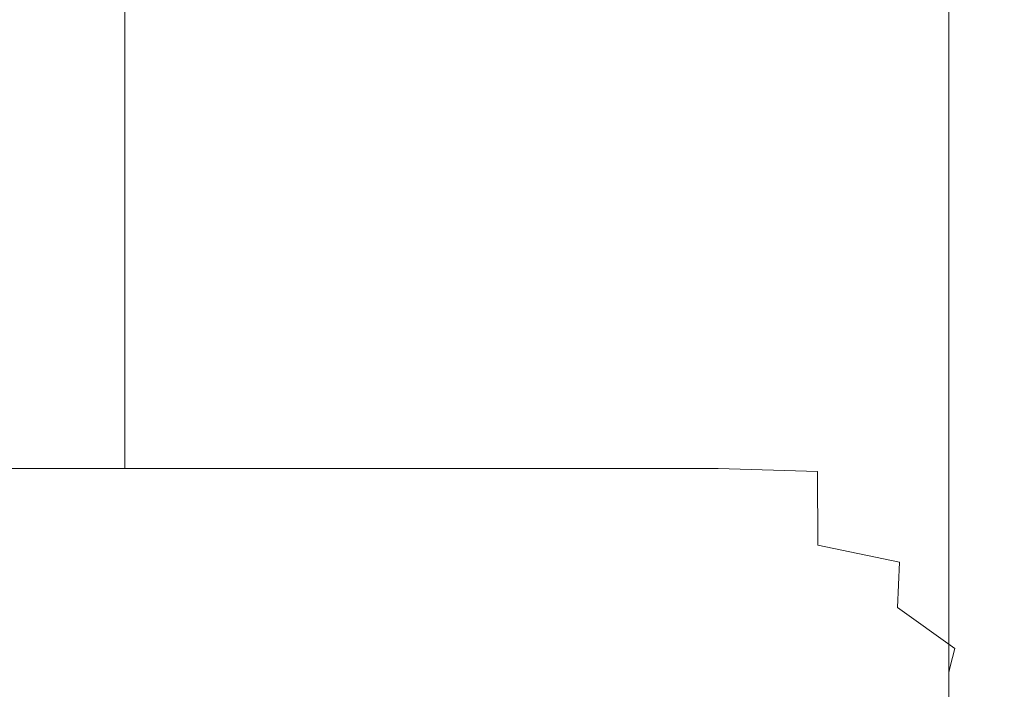
# Model space of a CAD drawing. Extents: x -700 to 700, y -70 to 40.
# Drawn here: x 591 to 597, y -53 to -49 of the extents above; entities that cross this region are included whole.
import ezdxf

# ---------------------------------------------------------------- set-up
doc = ezdxf.new("R2010")
doc.units = 0
doc.header["$LTSCALE"] = 500
doc.header["$MEASUREMENT"] = 0
doc.layers.add('NOVOTERM_CHROM_MAT', color=7, linetype='Continuous')

msp = doc.modelspace()

# ---------------------------------------------------------------- linework, layer by layer
at = {"layer": 'NOVOTERM_CHROM_MAT', "lineweight": 0}
for points, invisible_edges in [([(590.229, -48.2544, 842), (591.456, -48.2544, 842), (591.456, -50.6254, 842), (590.229, -50.6263, 842)], 15), ([(590.229, -48.2544, 867.953), (590.229, -50.582, 868.074), (591.456, -50.582, 866.941), (591.456, -48.2544, 866.819)], 11), ([(590.229, -48.2545, 1060), (590.229, -50.6264, 1060), (591.456, -50.6255, 1060), (591.456, -48.2545, 1060)], 15), ([(590.229, -48.2545, 1034.05), (591.456, -48.2545, 1035.1799), (591.456, -50.5821, 1035.0601), (590.229, -50.5821, 1033.9299)], 15), ([(591.456, -48.2544, 842), (592.562, -48.2544, 842), (592.562, -50.6245, 842), (591.456, -50.6254, 842)], 15), ([(591.456, -48.2544, 866.819), (591.456, -50.582, 866.941), (592.562, -50.582, 865.806), (592.562, -48.2544, 865.682)], 15), ([(591.456, -48.2545, 1060), (591.456, -50.6255, 1060), (592.562, -50.6246, 1060), (592.562, -48.2545, 1060)], 15), ([(591.456, -48.2545, 1035.1799), (592.562, -48.2545, 1036.3199), (592.562, -50.5821, 1036.1901), (591.456, -50.5821, 1035.0601)], 7), ([(592.562, -48.2544, 842), (593.5469, -48.2544, 842), (593.5469, -50.6236, 842), (592.562, -50.6245, 842)], 15), ([(592.562, -48.2544, 865.682), (592.562, -50.582, 865.806), (593.5469, -50.582, 864.717), (593.5469, -48.2544, 864.592)], 15), ([(592.562, -48.2545, 1060), (592.562, -50.6246, 1060), (593.5469, -50.6237, 1060), (593.5469, -48.2545, 1060)], 15), ([(592.562, -48.2545, 1036.3199), (593.5469, -48.2545, 1037.41), (593.5469, -50.5821, 1037.2799), (592.562, -50.5821, 1036.1901)], 15), ([(593.5469, -48.2544, 842), (594.4089, -48.2544, 842), (594.4089, -50.6229, 842), (593.5469, -50.6236, 842)], 15), ([(593.5469, -48.2544, 864.592), (593.5469, -50.582, 864.717), (594.4089, -50.582, 863.723), (594.4089, -48.2544, 863.596)], 15), ([(593.5469, -48.2545, 1060), (593.5469, -50.6237, 1060), (594.4089, -50.623, 1060), (594.4089, -48.2545, 1060)], 15), ([(593.5469, -48.2545, 1037.41), (594.4089, -48.2545, 1038.4), (594.4089, -50.5821, 1038.28), (593.5469, -50.5821, 1037.2799)], 15), ([(594.4089, -48.2544, 863.596), (594.4089, -50.582, 863.723), (595.147, -50.582, 862.872), (595.147, -48.2544, 862.744)], 15), ([(595.147, -48.2544, 842), (595.147, -50.6222, 842), (594.4089, -50.6229, 842), (594.4089, -48.2544, 842)], 15), ([(594.4089, -48.2545, 1038.4), (595.147, -48.2545, 1039.26), (595.147, -50.5821, 1039.13), (594.4089, -50.5821, 1038.28)], 15), ([(595.147, -48.2545, 1060), (594.4089, -48.2545, 1060), (594.4089, -50.623, 1060), (595.147, -50.6223, 1060)], 15), ([(595.147, -48.2544, 862.744), (595.147, -50.582, 862.872), (595.759, -50.5871, 862.1331), (595.7579, -48.2544, 862.01)], 15), ([(595.7579, -48.2544, 842.027), (595.7579, -50.6216, 842.027), (595.147, -50.6222, 842), (595.147, -48.2544, 842)], 15), ([(595.147, -48.2545, 1039.26), (595.7579, -48.2545, 1039.99), (595.759, -50.5872, 1039.87), (595.147, -50.5821, 1039.13)], 15), ([(595.7579, -48.2545, 1059.97), (595.147, -48.2545, 1060), (595.147, -50.6223, 1060), (595.7579, -50.6217, 1059.97)], 15), ([(595.7579, -48.2544, 862.01), (595.759, -50.5871, 862.1331), (596.243, -50.6023, 861.474), (596.2369, -48.2544, 861.3701)], 15), ([(596.2369, -48.2544, 842.106), (596.2369, -50.6212, 842.106), (595.7579, -50.6216, 842.027), (595.7579, -48.2544, 842.027)], 15), ([(595.7579, -48.2545, 1039.99), (596.2369, -48.2545, 1040.63), (596.243, -50.6024, 1040.5299), (595.759, -50.5872, 1039.87)], 15), ([(596.2369, -48.2545, 1059.89), (595.7579, -48.2545, 1059.97), (595.7579, -50.6217, 1059.97), (596.2369, -50.6213, 1059.89)], 15), ([(596.2369, -48.2544, 861.3701), (596.243, -50.6023, 861.474), (596.5909, -50.6173, 860.875), (596.582, -48.2544, 860.8)], 15), ([(596.582, -48.2544, 842.2661), (596.582, -50.6209, 842.2661), (596.2369, -50.6212, 842.106), (596.2369, -48.2544, 842.106)], 15), ([(596.2369, -48.2545, 1040.63), (596.582, -48.2545, 1041.2001), (596.5909, -50.6174, 1041.12), (596.243, -50.6024, 1040.5299)], 15), ([(596.582, -48.2545, 1059.7301), (596.2369, -48.2545, 1059.89), (596.2369, -50.6213, 1059.89), (596.582, -50.621, 1059.7301)], 15), ([(596.7889, -50.6207, 842.531), (596.582, -50.6209, 842.2661), (596.582, -48.2544, 842.2661), (596.7889, -48.2544, 842.531)], 13), ([(596.5909, -50.6173, 860.875), (596.795, -50.6216, 860.314), (596.7889, -48.2544, 860.274), (596.582, -48.2544, 860.8)], 15), ([(596.7889, -50.6208, 1059.4701), (596.7889, -48.2545, 1059.4701), (596.582, -48.2545, 1059.7301), (596.582, -50.621, 1059.7301)], 11), ([(596.5909, -50.6174, 1041.12), (596.582, -48.2545, 1041.2001), (596.7889, -48.2545, 1041.7301), (596.795, -50.6217, 1041.6899)], 15), ([(596.8929, -50.6206, 843.087), (596.7889, -50.6207, 842.531), (596.7889, -48.2544, 842.531), (596.8929, -48.2544, 843.087)], 15), ([(596.795, -50.6216, 860.314), (596.894, -50.6209, 859.583), (596.8929, -48.2544, 859.574), (596.7889, -48.2544, 860.274)], 15), ([(596.8929, -50.6207, 1058.91), (596.8929, -48.2545, 1058.91), (596.7889, -48.2545, 1059.4701), (596.7889, -50.6208, 1059.4701)], 15), ([(596.795, -50.6217, 1041.6899), (596.7889, -48.2545, 1041.7301), (596.8929, -48.2545, 1042.4301), (596.894, -50.621, 1042.42)], 15), ([(596.927, -50.6206, 844.116), (596.8929, -50.6206, 843.087), (596.8929, -48.2544, 843.087), (596.927, -48.2544, 844.116)], 15), ([(596.894, -50.6209, 859.583), (596.927, -50.6206, 858.479), (596.927, -48.2544, 858.479), (596.8929, -48.2544, 859.574)], 15), ([(596.927, -50.6207, 1057.88), (596.927, -48.2545, 1057.88), (596.8929, -48.2545, 1058.91), (596.8929, -50.6207, 1058.91)], 15), ([(596.894, -50.621, 1042.42), (596.8929, -48.2545, 1042.4301), (596.927, -48.2545, 1043.52), (596.927, -50.6207, 1043.52)], 15), ([(596.927, -50.6206, 845.802), (596.927, -50.6206, 844.116), (596.927, -48.2544, 844.116), (596.927, -48.2544, 845.802)], 15), ([(596.927, -50.6206, 858.479), (596.927, -50.6206, 856.772), (596.927, -48.2544, 856.772), (596.927, -48.2544, 858.479)], 15), ([(596.927, -50.6206, 851.279), (596.927, -50.6206, 848.329), (596.927, -48.2544, 848.329), (596.927, -48.2544, 851.279)], 15), ([(596.927, -50.6206, 848.329), (596.927, -50.6206, 845.802), (596.927, -48.2544, 845.802), (596.927, -48.2544, 848.329)], 15), ([(596.927, -50.6206, 856.772), (596.927, -50.6206, 854.232), (596.927, -48.2544, 854.232), (596.927, -48.2544, 856.772)], 15), ([(596.927, -50.6206, 854.232), (596.927, -50.6206, 851.279), (596.927, -48.2544, 851.279), (596.927, -48.2544, 854.232)], 15), ([(596.927, -50.6207, 1056.2001), (596.927, -48.2545, 1056.2001), (596.927, -48.2545, 1057.88), (596.927, -50.6207, 1057.88)], 15), ([(596.927, -50.6207, 1043.52), (596.927, -48.2545, 1043.52), (596.927, -48.2545, 1045.23), (596.927, -50.6207, 1045.23)], 15), ([(596.927, -50.6207, 1045.23), (596.927, -48.2545, 1045.23), (596.927, -48.2545, 1047.77), (596.927, -50.6207, 1047.77)], 15), ([(596.927, -50.6207, 1047.77), (596.927, -48.2545, 1047.77), (596.927, -48.2545, 1050.72), (596.927, -50.6207, 1050.72)], 15), ([(596.927, -50.6207, 1050.72), (596.927, -48.2545, 1050.72), (596.927, -48.2545, 1053.67), (596.927, -50.6207, 1053.67)], 15), ([(596.927, -50.6207, 1053.67), (596.927, -48.2545, 1053.67), (596.927, -48.2545, 1056.2001), (596.927, -50.6207, 1056.2001)], 15), ([(590.229, -50.582, 868.074), (590.229, -51.7113, 868.435), (591.456, -51.7113, 867.307), (591.456, -50.582, 866.941)], 9), ([(590.229, -50.5821, 1033.9299), (591.456, -50.5821, 1035.0601), (591.456, -51.7114, 1034.6901), (590.229, -51.7114, 1033.5701)], 9), ([(591.456, -50.582, 866.941), (591.456, -51.7113, 867.307), (592.562, -51.7113, 866.177), (592.562, -50.582, 865.806)], 15), ([(591.456, -50.5821, 1035.0601), (592.562, -50.5821, 1036.1901), (592.562, -51.7114, 1035.8201), (591.456, -51.7114, 1034.6901)], 11), ([(592.562, -50.582, 865.806), (592.562, -51.7113, 866.177), (593.5469, -51.7113, 865.092), (593.5469, -50.582, 864.717)], 13), ([(592.562, -50.5821, 1036.1901), (593.5469, -50.5821, 1037.2799), (593.5469, -51.7114, 1036.91), (592.562, -51.7114, 1035.8201)], 11), ([(593.5469, -50.582, 864.717), (593.5469, -51.7113, 865.092), (594.4089, -51.7113, 864.103), (594.4089, -50.582, 863.723)], 15), ([(593.5469, -50.5821, 1037.2799), (594.4089, -50.5821, 1038.28), (594.4089, -51.7114, 1037.9), (593.5469, -51.7114, 1036.91)], 11), ([(594.4089, -50.582, 863.723), (594.4089, -51.7113, 864.103), (595.147, -51.7113, 863.255), (595.147, -50.582, 862.872)], 13), ([(594.4089, -50.5821, 1038.28), (595.147, -50.5821, 1039.13), (595.147, -51.7114, 1038.74), (594.4089, -51.7114, 1037.9)], 11), ([(595.147, -50.582, 862.872), (595.147, -51.7113, 863.255), (595.764, -51.7316, 862.5), (595.759, -50.5871, 862.1331)], 15), ([(595.147, -50.5821, 1039.13), (595.759, -50.5872, 1039.87), (595.764, -51.7317, 1039.5), (595.147, -51.7114, 1038.74)], 11), ([(595.759, -50.5871, 862.1331), (595.764, -51.7316, 862.5), (596.2619, -51.7925, 861.787), (596.243, -50.6023, 861.474)], 15), ([(595.759, -50.5872, 1039.87), (596.243, -50.6024, 1040.5299), (596.2619, -51.7926, 1040.21), (595.764, -51.7317, 1039.5)], 15), ([(590.229, -50.6263, 842), (591.456, -50.6254, 842), (591.456, -51.8848, 842), (590.229, -51.8885, 842)], 15), ([(590.229, -50.6264, 1060), (590.229, -51.8886, 1060), (591.456, -51.8849, 1060), (591.456, -50.6255, 1060)], 15), ([(591.456, -50.6254, 842), (592.562, -50.6245, 842), (592.562, -51.8811, 842), (591.456, -51.8848, 842)], 15), ([(591.456, -50.6255, 1060), (591.456, -51.8849, 1060), (592.562, -51.8812, 1060), (592.562, -50.6246, 1060)], 15), ([(592.562, -50.6245, 842), (593.5469, -50.6236, 842), (593.5469, -51.8777, 842), (592.562, -51.8811, 842)], 15), ([(592.562, -50.6246, 1060), (592.562, -51.8812, 1060), (593.5469, -51.8778, 1060), (593.5469, -50.6237, 1060)], 15), ([(593.5469, -50.6236, 842), (594.4089, -50.6229, 842), (594.4089, -51.8746, 842), (593.5469, -51.8777, 842)], 15), ([(593.5469, -50.6237, 1060), (593.5469, -51.8778, 1060), (594.4089, -51.8747, 1060), (594.4089, -50.623, 1060)], 15), ([(595.147, -50.6222, 842), (595.147, -51.872, 842), (594.4089, -51.8746, 842), (594.4089, -50.6229, 842)], 15), ([(595.147, -50.6223, 1060), (594.4089, -50.623, 1060), (594.4089, -51.8747, 1060), (595.147, -51.8721, 1060)], 15), ([(595.7579, -50.6216, 842.027), (595.7579, -51.8698, 842.027), (595.147, -51.872, 842), (595.147, -50.6222, 842)], 15), ([(595.7579, -50.6217, 1059.97), (595.147, -50.6223, 1060), (595.147, -51.8721, 1060), (595.7579, -51.8699, 1059.97)], 15), ([(596.2369, -50.6212, 842.106), (596.2369, -51.8681, 842.106), (595.7579, -51.8698, 842.027), (595.7579, -50.6216, 842.027)], 15), ([(596.2369, -50.6213, 1059.89), (595.7579, -50.6217, 1059.97), (595.7579, -51.8699, 1059.97), (596.2369, -51.8682, 1059.89)], 15), ([(596.582, -50.6209, 842.2661), (596.582, -51.8669, 842.2661), (596.2369, -51.8681, 842.106), (596.2369, -50.6212, 842.106)], 15), ([(596.582, -50.621, 1059.7301), (596.2369, -50.6213, 1059.89), (596.2369, -51.8682, 1059.89), (596.582, -51.867, 1059.7301)], 15), ([(596.243, -50.6023, 861.474), (596.2619, -51.7925, 861.787), (596.619, -51.8524, 861.103), (596.5909, -50.6173, 860.875)], 15), ([(596.243, -50.6024, 1040.5299), (596.5909, -50.6174, 1041.12), (596.619, -51.8525, 1040.9), (596.2619, -51.7926, 1040.21)], 15), ([(596.7889, -51.8662, 842.531), (596.582, -51.8669, 842.2661), (596.582, -50.6209, 842.2661), (596.7889, -50.6207, 842.531)], 13), ([(596.7889, -51.8663, 1059.4701), (596.7889, -50.6208, 1059.4701), (596.582, -50.621, 1059.7301), (596.582, -51.867, 1059.7301)], 11), ([(596.619, -51.8524, 861.103), (596.814, -51.8697, 860.433), (596.795, -50.6216, 860.314), (596.5909, -50.6173, 860.875)], 15), ([(596.619, -51.8525, 1040.9), (596.5909, -50.6174, 1041.12), (596.795, -50.6217, 1041.6899), (596.814, -51.8698, 1041.5699)], 15), ([(596.8929, -51.8658, 843.087), (596.7889, -51.8662, 842.531), (596.7889, -50.6207, 842.531), (596.8929, -50.6206, 843.087)], 15), ([(596.8929, -51.8659, 1058.91), (596.8929, -50.6207, 1058.91), (596.7889, -50.6208, 1059.4701), (596.7889, -51.8663, 1059.4701)], 15), ([(596.814, -51.8697, 860.433), (596.899, -51.8667, 859.613), (596.894, -50.6209, 859.583), (596.795, -50.6216, 860.314)], 15), ([(596.814, -51.8698, 1041.5699), (596.795, -50.6217, 1041.6899), (596.894, -50.621, 1042.42), (596.899, -51.8668, 1042.39)], 15), ([(596.927, -51.8657, 844.116), (596.8929, -51.8658, 843.087), (596.8929, -50.6206, 843.087), (596.927, -50.6206, 844.116)], 15), ([(596.927, -51.8658, 1057.88), (596.927, -50.6207, 1057.88), (596.8929, -50.6207, 1058.91), (596.8929, -51.8659, 1058.91)], 15), ([(596.899, -51.8667, 859.613), (596.927, -51.8657, 858.479), (596.927, -50.6206, 858.479), (596.894, -50.6209, 859.583)], 15), ([(596.899, -51.8668, 1042.39), (596.894, -50.621, 1042.42), (596.927, -50.6207, 1043.52), (596.927, -51.8658, 1043.52)], 15), ([(596.927, -51.8657, 845.802), (596.927, -51.8657, 844.116), (596.927, -50.6206, 844.116), (596.927, -50.6206, 845.802)], 15), ([(596.927, -51.8657, 858.479), (596.927, -51.8657, 856.772), (596.927, -50.6206, 856.772), (596.927, -50.6206, 858.479)], 15), ([(596.927, -51.8657, 854.232), (596.927, -51.8657, 851.279), (596.927, -50.6206, 851.279), (596.927, -50.6206, 854.232)], 15), ([(596.927, -51.8657, 856.772), (596.927, -51.8657, 854.232), (596.927, -50.6206, 854.232), (596.927, -50.6206, 856.772)], 15), ([(596.927, -51.8657, 848.329), (596.927, -51.8657, 845.802), (596.927, -50.6206, 845.802), (596.927, -50.6206, 848.329)], 15), ([(596.927, -51.8657, 851.279), (596.927, -51.8657, 848.329), (596.927, -50.6206, 848.329), (596.927, -50.6206, 851.279)], 15), ([(596.927, -51.8658, 1056.2001), (596.927, -50.6207, 1056.2001), (596.927, -50.6207, 1057.88), (596.927, -51.8658, 1057.88)], 15), ([(596.927, -51.8658, 1043.52), (596.927, -50.6207, 1043.52), (596.927, -50.6207, 1045.23), (596.927, -51.8658, 1045.23)], 15), ([(596.927, -51.8658, 1045.23), (596.927, -50.6207, 1045.23), (596.927, -50.6207, 1047.77), (596.927, -51.8658, 1047.77)], 15), ([(596.927, -51.8658, 1047.77), (596.927, -50.6207, 1047.77), (596.927, -50.6207, 1050.72), (596.927, -51.8658, 1050.72)], 15), ([(596.927, -51.8658, 1050.72), (596.927, -50.6207, 1050.72), (596.927, -50.6207, 1053.67), (596.927, -51.8658, 1053.67)], 15), ([(596.927, -51.8658, 1053.67), (596.927, -50.6207, 1053.67), (596.927, -50.6207, 1056.2001), (596.927, -51.8658, 1056.2001)], 15), ([(590.229, -51.7113, 868.435), (590.229, -52.1531, 869.156), (591.456, -52.1531, 868.038), (591.456, -51.7113, 867.307)], 15), ([(590.229, -51.7114, 1033.5701), (591.456, -51.7114, 1034.6901), (591.456, -52.1532, 1033.96), (590.229, -52.1532, 1032.84)], 15), ([(591.456, -51.7113, 867.307), (591.456, -52.1531, 868.038), (592.562, -52.1531, 866.918), (592.562, -51.7113, 866.177)], 7), ([(591.456, -51.7114, 1034.6901), (592.562, -51.7114, 1035.8201), (592.562, -52.1532, 1035.08), (591.456, -52.1532, 1033.96)], 15), ([(592.562, -51.7113, 866.177), (592.562, -52.1531, 866.918), (593.5469, -52.1531, 865.843), (593.5469, -51.7113, 865.092)], 15), ([(592.562, -51.7114, 1035.8201), (593.5469, -51.7114, 1036.91), (593.5469, -52.1532, 1036.16), (592.562, -52.1532, 1035.08)], 15), ([(593.5469, -51.7113, 865.092), (593.5469, -52.1531, 865.843), (594.4089, -52.1531, 864.862), (594.4089, -51.7113, 864.103)], 7), ([(593.5469, -51.7114, 1036.91), (594.4089, -51.7114, 1037.9), (594.4089, -52.1532, 1037.14), (593.5469, -52.1532, 1036.16)], 15), ([(594.4089, -51.7113, 864.103), (594.4089, -52.1531, 864.862), (595.147, -52.1531, 864.022), (595.147, -51.7113, 863.255)], 15), ([(594.4089, -51.7114, 1037.9), (595.147, -51.7114, 1038.74), (595.147, -52.1532, 1037.98), (594.4089, -52.1532, 1037.14)], 15), ([(595.147, -51.7113, 863.255), (595.147, -52.1531, 864.022), (595.767, -52.1884, 863.264), (595.764, -51.7316, 862.5)], 3), ([(595.147, -51.7114, 1038.74), (595.764, -51.7317, 1039.5), (595.767, -52.1885, 1038.74), (595.147, -52.1532, 1037.98)], 15), ([(595.764, -51.7316, 862.5), (595.767, -52.1884, 863.264), (596.274, -52.2942, 862.528), (596.2619, -51.7925, 861.787)], 13), ([(595.764, -51.7317, 1039.5), (596.2619, -51.7926, 1040.21), (596.274, -52.2943, 1039.47), (595.767, -52.1885, 1038.74)], 3), ([(596.2619, -51.7925, 861.787), (596.274, -52.2942, 862.528), (596.691, -52.5566, 861.656), (596.619, -51.8524, 861.103)], 15), ([(596.2619, -51.7926, 1040.21), (596.619, -51.8525, 1040.9), (596.691, -52.5567, 1040.34), (596.274, -52.2943, 1039.47)], 15), ([(592.562, -51.8811, 842), (593.5469, -51.8777, 842), (593.5469, -52.5691, 842), (592.562, -52.5776, 842)], 15), ([(592.562, -51.8812, 1060), (592.562, -52.5777, 1060), (593.5469, -52.5692, 1060), (593.5469, -51.8778, 1060)], 15), ([(593.5469, -51.8777, 842), (594.4089, -51.8746, 842), (594.4089, -52.5614, 842), (593.5469, -52.5691, 842)], 15), ([(593.5469, -51.8778, 1060), (593.5469, -52.5692, 1060), (594.4089, -52.5615, 1060), (594.4089, -51.8747, 1060)], 15), ([(595.147, -51.872, 842), (595.147, -52.5549, 842), (594.4089, -52.5614, 842), (594.4089, -51.8746, 842)], 15), ([(595.147, -51.8721, 1060), (594.4089, -51.8747, 1060), (594.4089, -52.5615, 1060), (595.147, -52.555, 1060)], 15), ([(595.7579, -51.8698, 842.027), (595.7579, -52.5494, 842.027), (595.147, -52.5549, 842), (595.147, -51.872, 842)], 15), ([(595.7579, -51.8699, 1059.97), (595.147, -51.8721, 1060), (595.147, -52.555, 1060), (595.7579, -52.5495, 1059.97)], 15), ([(596.2369, -51.8681, 842.106), (596.2369, -52.5451, 842.106), (595.7579, -52.5494, 842.027), (595.7579, -51.8698, 842.027)], 15), ([(596.2369, -51.8682, 1059.89), (595.7579, -51.8699, 1059.97), (595.7579, -52.5495, 1059.97), (596.2369, -52.5452, 1059.89)], 15), ([(596.582, -51.8669, 842.2661), (596.582, -52.5421, 842.2661), (596.2369, -52.5451, 842.106), (596.2369, -51.8681, 842.106)], 15), ([(596.582, -51.867, 1059.7301), (596.2369, -51.8682, 1059.89), (596.2369, -52.5452, 1059.89), (596.582, -52.5422, 1059.7301)], 15), ([(596.7889, -52.5402, 842.531), (596.582, -52.5421, 842.2661), (596.582, -51.8669, 842.2661), (596.7889, -51.8662, 842.531)], 13), ([(596.7889, -52.5403, 1059.4701), (596.7889, -51.8663, 1059.4701), (596.582, -51.867, 1059.7301), (596.582, -52.5422, 1059.7301)], 11), ([(596.691, -52.5566, 861.656), (596.8439, -52.545, 860.558), (596.814, -51.8697, 860.433), (596.619, -51.8524, 861.103)], 15), ([(596.691, -52.5567, 1040.34), (596.619, -51.8525, 1040.9), (596.814, -51.8698, 1041.5699), (596.8439, -52.5451, 1041.4401)], 15), ([(596.8929, -52.5393, 843.087), (596.7889, -52.5402, 842.531), (596.7889, -51.8662, 842.531), (596.8929, -51.8658, 843.087)], 15), ([(596.8929, -52.5394, 1058.91), (596.8929, -51.8659, 1058.91), (596.7889, -51.8663, 1059.4701), (596.7889, -52.5403, 1059.4701)], 15), ([(596.8439, -52.545, 860.558), (596.9059, -52.5405, 859.645), (596.899, -51.8667, 859.613), (596.814, -51.8697, 860.433)], 15), ([(596.8439, -52.5451, 1041.4401), (596.814, -51.8698, 1041.5699), (596.899, -51.8668, 1042.39), (596.9059, -52.5406, 1042.36)], 15), ([(596.927, -52.539, 844.116), (596.8929, -52.5393, 843.087), (596.8929, -51.8658, 843.087), (596.927, -51.8657, 844.116)], 15), ([(596.927, -52.5391, 1057.88), (596.927, -51.8658, 1057.88), (596.8929, -51.8659, 1058.91), (596.8929, -52.5394, 1058.91)], 15), ([(596.9059, -52.5405, 859.645), (596.927, -52.539, 858.479), (596.927, -51.8657, 858.479), (596.899, -51.8667, 859.613)], 15), ([(596.9059, -52.5406, 1042.36), (596.899, -51.8668, 1042.39), (596.927, -51.8658, 1043.52), (596.927, -52.5391, 1043.52)], 15), ([(596.927, -52.539, 845.802), (596.927, -52.539, 844.116), (596.927, -51.8657, 844.116), (596.927, -51.8657, 845.802)], 15), ([(596.927, -52.539, 858.479), (596.927, -52.539, 856.772), (596.927, -51.8657, 856.772), (596.927, -51.8657, 858.479)], 15), ([(596.927, -52.539, 856.772), (596.927, -52.539, 854.232), (596.927, -51.8657, 854.232), (596.927, -51.8657, 856.772)], 15), ([(596.927, -52.539, 854.232), (596.927, -52.539, 851.279), (596.927, -51.8657, 851.279), (596.927, -51.8657, 854.232)], 15), ([(596.927, -52.539, 851.279), (596.927, -52.539, 848.329), (596.927, -51.8657, 848.329), (596.927, -51.8657, 851.279)], 15), ([(596.927, -52.539, 848.329), (596.927, -52.539, 845.802), (596.927, -51.8657, 845.802), (596.927, -51.8657, 848.329)], 15), ([(596.927, -52.5391, 1056.2001), (596.927, -51.8658, 1056.2001), (596.927, -51.8658, 1057.88), (596.927, -52.5391, 1057.88)], 15), ([(596.927, -52.5391, 1043.52), (596.927, -51.8658, 1043.52), (596.927, -51.8658, 1045.23), (596.927, -52.5391, 1045.23)], 15), ([(596.927, -52.5391, 1045.23), (596.927, -51.8658, 1045.23), (596.927, -51.8658, 1047.77), (596.927, -52.5391, 1047.77)], 15), ([(596.927, -52.5391, 1047.77), (596.927, -51.8658, 1047.77), (596.927, -51.8658, 1050.72), (596.927, -52.5391, 1050.72)], 15), ([(596.927, -52.5391, 1050.72), (596.927, -51.8658, 1050.72), (596.927, -51.8658, 1053.67), (596.927, -52.5391, 1053.67)], 15), ([(596.927, -52.5391, 1053.67), (596.927, -51.8658, 1053.67), (596.927, -51.8658, 1056.2001), (596.927, -52.5391, 1056.2001)], 15), ([(590.229, -51.8885, 842), (591.456, -51.8848, 842), (591.456, -52.5867, 842), (590.229, -52.5961, 842)], 15), ([(590.229, -51.8886, 1060), (590.229, -52.5962, 1060), (591.456, -52.5868, 1060), (591.456, -51.8849, 1060)], 15), ([(591.456, -51.8848, 842), (592.562, -51.8811, 842), (592.562, -52.5776, 842), (591.456, -52.5867, 842)], 15), ([(591.456, -51.8849, 1060), (591.456, -52.5868, 1060), (592.562, -52.5777, 1060), (592.562, -51.8812, 1060)], 15), ([(590.229, -52.1531, 869.156), (590.229, -52.4182, 870.359), (591.456, -52.4182, 869.258), (591.456, -52.1531, 868.038)], 15), ([(590.229, -52.1532, 1032.84), (591.456, -52.1532, 1033.96), (591.456, -52.4183, 1032.74), (590.229, -52.4183, 1031.64)], 15), ([(591.456, -52.1531, 868.038), (591.456, -52.4182, 869.258), (592.562, -52.4182, 868.154), (592.562, -52.1531, 866.918)], 15), ([(591.456, -52.1532, 1033.96), (592.562, -52.1532, 1035.08), (592.562, -52.4183, 1033.85), (591.456, -52.4183, 1032.74)], 15), ([(592.562, -52.1531, 866.918), (592.562, -52.4182, 868.154), (593.5469, -52.4182, 867.095), (593.5469, -52.1531, 865.843)], 15), ([(592.562, -52.1532, 1035.08), (593.5469, -52.1532, 1036.16), (593.5469, -52.4183, 1034.9099), (592.562, -52.4183, 1033.85)], 15), ([(593.5469, -52.1531, 865.843), (593.5469, -52.4182, 867.095), (594.4089, -52.4182, 866.1281), (594.4089, -52.1531, 864.862)], 15), ([(593.5469, -52.1532, 1036.16), (594.4089, -52.1532, 1037.14), (594.4089, -52.4183, 1035.87), (593.5469, -52.4183, 1034.9099)], 15), ([(594.4089, -52.1531, 864.862), (594.4089, -52.4182, 866.1281), (595.147, -52.4182, 865.301), (595.147, -52.1531, 864.022)], 15), ([(594.4089, -52.1532, 1037.14), (595.147, -52.1532, 1037.98), (595.147, -52.4183, 1036.7), (594.4089, -52.4183, 1035.87)], 15), ([(595.147, -52.1531, 864.022), (595.147, -52.4182, 865.301), (595.764, -52.4578, 864.576), (595.767, -52.1884, 863.264)], 15), ([(595.147, -52.1532, 1037.98), (595.767, -52.1885, 1038.74), (595.764, -52.4579, 1037.42), (595.147, -52.4183, 1036.7)], 15), ([(595.767, -52.1884, 863.264), (595.764, -52.4578, 864.576), (596.2619, -52.5766, 863.919), (596.274, -52.2942, 862.528)], 11), ([(595.767, -52.1885, 1038.74), (596.274, -52.2943, 1039.47), (596.2619, -52.5767, 1038.08), (595.764, -52.4579, 1037.42)], 13), ([(596.274, -52.2942, 862.528), (596.2619, -52.5766, 863.919), (596.619, -52.8322, 863.438), (596.691, -52.5566, 861.656)], 15), ([(596.274, -52.2943, 1039.47), (596.691, -52.5567, 1040.34), (596.619, -52.8323, 1038.5601), (596.2619, -52.5767, 1038.08)], 11), ([(590.229, -52.4182, 870.359), (590.229, -52.5507, 872.98), (591.456, -52.5507, 871.914), (591.456, -52.4182, 869.258)], 15), ([(590.229, -52.4183, 1031.64), (591.456, -52.4183, 1032.74), (591.456, -52.5508, 1030.09), (590.229, -52.5508, 1029.0199)], 15), ([(591.456, -52.4182, 869.258), (591.456, -52.5507, 871.914), (592.562, -52.5507, 870.8459), (592.562, -52.4182, 868.154)], 15), ([(591.456, -52.4183, 1032.74), (592.562, -52.4183, 1033.85), (592.562, -52.5508, 1031.15), (591.456, -52.5508, 1030.09)], 15), ([(592.562, -52.4182, 868.154), (592.562, -52.5507, 870.8459), (593.5469, -52.5507, 869.822), (593.5469, -52.4182, 867.095)], 15), ([(592.562, -52.4183, 1033.85), (593.5469, -52.4183, 1034.9099), (593.5469, -52.5508, 1032.1799), (592.562, -52.5508, 1031.15)], 15), ([(593.5469, -52.4182, 867.095), (593.5469, -52.5507, 869.822), (594.4089, -52.5507, 868.886), (594.4089, -52.4182, 866.1281)], 15), ([(593.5469, -52.4183, 1034.9099), (594.4089, -52.4183, 1035.87), (594.4089, -52.5508, 1033.11), (593.5469, -52.5508, 1032.1799)], 15), ([(594.4089, -52.4182, 866.1281), (594.4089, -52.5507, 868.886), (595.147, -52.5507, 868.086), (595.147, -52.4182, 865.301)], 15), ([(594.4089, -52.4183, 1035.87), (595.147, -52.4183, 1036.7), (595.147, -52.5508, 1033.91), (594.4089, -52.5508, 1033.11)], 15), ([(595.147, -52.4182, 865.301), (595.147, -52.5507, 868.086), (595.759, -52.5896, 867.413), (595.764, -52.4578, 864.576)], 15), ([(595.147, -52.4183, 1036.7), (595.764, -52.4579, 1037.42), (595.759, -52.5897, 1034.59), (595.147, -52.5508, 1033.91)], 15), ([(595.764, -52.4578, 864.576), (595.759, -52.5896, 867.413), (596.243, -52.7061, 866.863), (596.2619, -52.5766, 863.919)], 15), ([(595.764, -52.4579, 1037.42), (596.2619, -52.5767, 1038.08), (596.243, -52.7062, 1035.14), (595.759, -52.5897, 1034.59)], 15), ([(590.229, -52.5507, 872.98), (590.229, -52.5949, 877.955), (591.456, -52.5949, 876.958), (591.456, -52.5507, 871.914)], 15), ([(590.229, -52.5508, 1029.0199), (591.456, -52.5508, 1030.09), (591.456, -52.595, 1025.04), (590.229, -52.595, 1024.04)], 15), ([(591.456, -52.5507, 871.914), (591.456, -52.5949, 876.958), (592.562, -52.5949, 875.958), (592.562, -52.5507, 870.8459)], 15), ([(591.456, -52.5508, 1030.09), (592.562, -52.5508, 1031.15), (592.562, -52.595, 1026.0399), (591.456, -52.595, 1025.04)], 15), ([(592.562, -52.5507, 870.8459), (592.562, -52.5949, 875.958), (593.5469, -52.5949, 874.999), (593.5469, -52.5507, 869.822)], 15), ([(592.562, -52.5508, 1031.15), (593.5469, -52.5508, 1032.1799), (593.5469, -52.595, 1027), (592.562, -52.595, 1026.0399)], 15), ([(593.5469, -52.5507, 869.822), (593.5469, -52.5949, 874.999), (594.4089, -52.5949, 874.123), (594.4089, -52.5507, 868.886)], 15), ([(593.5469, -52.5508, 1032.1799), (594.4089, -52.5508, 1033.11), (594.4089, -52.595, 1027.88), (593.5469, -52.595, 1027)], 15), ([(594.4089, -52.5507, 868.886), (594.4089, -52.5949, 874.123), (595.147, -52.5949, 873.373), (595.147, -52.5507, 868.086)], 15), ([(594.4089, -52.5508, 1033.11), (595.147, -52.5508, 1033.91), (595.147, -52.595, 1028.63), (594.4089, -52.595, 1027.88)], 15), ([(595.7579, -52.5494, 842.027), (595.7579, -53.2108, 842.027), (595.147, -53.2217, 842), (595.147, -52.5549, 842)], 15), ([(595.7579, -52.5495, 1059.97), (595.147, -52.555, 1060), (595.147, -53.2218, 1060), (595.7579, -53.2109, 1059.97)], 15), ([(595.147, -52.5507, 868.086), (595.147, -52.5949, 873.373), (595.7579, -52.6335, 872.7531), (595.759, -52.5896, 867.413)], 15), ([(595.147, -52.5508, 1033.91), (595.759, -52.5897, 1034.59), (595.7579, -52.6336, 1029.25), (595.147, -52.595, 1028.63)], 15), ([(596.2369, -52.5451, 842.106), (596.2369, -53.2023, 842.106), (595.7579, -53.2108, 842.027), (595.7579, -52.5494, 842.027)], 15), ([(596.2369, -52.5452, 1059.89), (595.7579, -52.5495, 1059.97), (595.7579, -53.2109, 1059.97), (596.2369, -53.2024, 1059.89)], 15), ([(596.582, -52.5421, 842.2661), (596.582, -53.1961, 842.2661), (596.2369, -53.2023, 842.106), (596.2369, -52.5451, 842.106)], 15), ([(596.582, -52.5422, 1059.7301), (596.2369, -52.5452, 1059.89), (596.2369, -53.2024, 1059.89), (596.582, -53.1962, 1059.7301)], 15), ([(596.7889, -53.1924, 842.531), (596.582, -53.1961, 842.2661), (596.582, -52.5421, 842.2661), (596.7889, -52.5402, 842.531)], 13), ([(596.7889, -53.1925, 1059.4701), (596.7889, -52.5403, 1059.4701), (596.582, -52.5422, 1059.7301), (596.582, -53.1962, 1059.7301)], 11), ([(596.691, -52.5566, 861.656), (596.8439, -53.2181, 861.694), (596.8829, -53.194, 860.615), (596.8439, -52.545, 860.558)], 15), ([(596.691, -52.5567, 1040.34), (596.8439, -52.5451, 1041.4401), (596.8829, -53.1941, 1041.3899), (596.8439, -53.2182, 1040.3101)], 15), ([(596.8929, -53.1906, 843.087), (596.7889, -53.1924, 842.531), (596.7889, -52.5402, 842.531), (596.8929, -52.5393, 843.087)], 15), ([(596.8929, -53.1907, 1058.91), (596.8929, -52.5394, 1058.91), (596.7889, -52.5403, 1059.4701), (596.7889, -53.1925, 1059.4701)], 15), ([(596.8439, -52.545, 860.558), (596.8829, -53.194, 860.615), (596.916, -53.191, 859.659), (596.9059, -52.5405, 859.645)], 15), ([(596.8439, -52.5451, 1041.4401), (596.9059, -52.5406, 1042.36), (596.916, -53.1911, 1042.3401), (596.8829, -53.1941, 1041.3899)], 15), ([(596.927, -53.19, 844.116), (596.8929, -53.1906, 843.087), (596.8929, -52.5393, 843.087), (596.927, -52.539, 844.116)], 15), ([(596.927, -53.1901, 1057.88), (596.927, -52.5391, 1057.88), (596.8929, -52.5394, 1058.91), (596.8929, -53.1907, 1058.91)], 15), ([(596.9059, -52.5405, 859.645), (596.916, -53.191, 859.659), (596.927, -53.19, 858.479), (596.927, -52.539, 858.479)], 15), ([(596.9059, -52.5406, 1042.36), (596.927, -52.5391, 1043.52), (596.927, -53.1901, 1043.52), (596.916, -53.1911, 1042.3401)], 15), ([(596.927, -53.19, 845.802), (596.927, -53.19, 844.116), (596.927, -52.539, 844.116), (596.927, -52.539, 845.802)], 15), ([(596.927, -52.539, 856.772), (596.927, -53.19, 856.772), (596.927, -53.19, 854.232), (596.927, -52.539, 854.232)], 15), ([(596.927, -52.539, 854.232), (596.927, -53.19, 854.232), (596.927, -53.19, 851.279), (596.927, -52.539, 851.279)], 15), ([(596.927, -52.539, 851.279), (596.927, -53.19, 851.279), (596.927, -53.19, 848.329), (596.927, -52.539, 848.329)], 15), ([(596.927, -52.539, 848.329), (596.927, -53.19, 848.329), (596.927, -53.19, 845.802), (596.927, -52.539, 845.802)], 15), ([(596.927, -52.539, 858.479), (596.927, -53.19, 858.479), (596.927, -53.19, 856.772), (596.927, -52.539, 856.772)], 15), ([(596.927, -53.1901, 1056.2001), (596.927, -52.5391, 1056.2001), (596.927, -52.5391, 1057.88), (596.927, -53.1901, 1057.88)], 15), ([(596.927, -52.5391, 1045.23), (596.927, -52.5391, 1047.77), (596.927, -53.1901, 1047.77), (596.927, -53.1901, 1045.23)], 15), ([(596.927, -52.5391, 1047.77), (596.927, -52.5391, 1050.72), (596.927, -53.1901, 1050.72), (596.927, -53.1901, 1047.77)], 15), ([(596.927, -52.5391, 1050.72), (596.927, -52.5391, 1053.67), (596.927, -53.1901, 1053.67), (596.927, -53.1901, 1050.72)], 15), ([(596.927, -52.5391, 1053.67), (596.927, -52.5391, 1056.2001), (596.927, -53.1901, 1056.2001), (596.927, -53.1901, 1053.67)], 15), ([(596.927, -52.5391, 1043.52), (596.927, -52.5391, 1045.23), (596.927, -53.1901, 1045.23), (596.927, -53.1901, 1043.52)], 15), ([(590.229, -52.5961, 842), (591.456, -52.5867, 842), (591.456, -53.2854, 842), (590.229, -53.3042, 842)], 15), ([(590.229, -52.5962, 1060), (590.229, -53.3043, 1060), (591.456, -53.2855, 1060), (591.456, -52.5868, 1060)], 15), ([(590.229, -52.5949, 886.222), (590.229, -52.5949, 898.717), (591.456, -52.5949, 898.003), (591.456, -52.5949, 885.337)], 15), ([(590.229, -52.5949, 898.717), (590.229, -52.5949, 914.383), (591.456, -52.5949, 913.883), (591.456, -52.5949, 898.003)], 15), ([(590.229, -52.5949, 914.383), (590.229, -52.595, 932.163), (591.456, -52.595, 931.906), (591.456, -52.5949, 913.883)], 15), ([(590.229, -52.5949, 877.955), (590.229, -52.5949, 886.222), (591.456, -52.5949, 885.337), (591.456, -52.5949, 876.958)], 15), ([(590.229, -52.595, 1015.78), (591.456, -52.595, 1016.66), (591.456, -52.595, 1003.9999), (590.229, -52.595, 1003.28)], 15), ([(590.229, -52.595, 1003.28), (591.456, -52.595, 1003.9999), (591.456, -52.595, 988.117), (590.229, -52.595, 987.617)], 15), ([(590.229, -52.595, 987.617), (591.456, -52.595, 988.117), (591.456, -52.595, 970.0941), (590.229, -52.595, 969.837)], 15), ([(590.229, -52.595, 969.837), (591.456, -52.595, 970.0941), (591.456, -52.595, 951), (590.229, -52.595, 951)], 15), ([(590.229, -52.595, 1024.04), (591.456, -52.595, 1025.04), (591.456, -52.595, 1016.66), (590.229, -52.595, 1015.78)], 15), ([(590.229, -52.595, 932.163), (590.229, -52.595, 951), (591.456, -52.595, 951), (591.456, -52.595, 931.906)], 15), ([(591.456, -52.5867, 842), (592.562, -52.5776, 842), (592.562, -53.2672, 842), (591.456, -53.2854, 842)], 15), ([(591.456, -52.5868, 1060), (591.456, -53.2855, 1060), (592.562, -53.2673, 1060), (592.562, -52.5777, 1060)], 15), ([(591.456, -52.5949, 898.003), (591.456, -52.5949, 913.883), (592.562, -52.5949, 913.382), (592.562, -52.5949, 897.287)], 15), ([(591.456, -52.5949, 885.337), (591.456, -52.5949, 898.003), (592.562, -52.5949, 897.287), (592.562, -52.5949, 884.451)], 15), ([(591.456, -52.5949, 913.883), (591.456, -52.595, 931.906), (592.562, -52.595, 931.648), (592.562, -52.5949, 913.382)], 15), ([(591.456, -52.5949, 876.958), (591.456, -52.5949, 885.337), (592.562, -52.5949, 884.451), (592.562, -52.5949, 875.958)], 15), ([(591.456, -52.595, 1016.66), (592.562, -52.595, 1017.55), (592.562, -52.595, 1004.71), (591.456, -52.595, 1003.9999)], 15), ([(591.456, -52.595, 1003.9999), (592.562, -52.595, 1004.71), (592.562, -52.595, 988.618), (591.456, -52.595, 988.117)], 15), ([(591.456, -52.595, 988.117), (592.562, -52.595, 988.618), (592.562, -52.595, 970.352), (591.456, -52.595, 970.0941)], 15), ([(591.456, -52.595, 970.0941), (592.562, -52.595, 970.352), (592.562, -52.595, 951), (591.456, -52.595, 951)], 15), ([(591.456, -52.595, 1025.04), (592.562, -52.595, 1026.0399), (592.562, -52.595, 1017.55), (591.456, -52.595, 1016.66)], 15), ([(591.456, -52.595, 931.906), (591.456, -52.595, 951), (592.562, -52.595, 951), (592.562, -52.595, 931.648)], 15), ([(592.562, -52.5776, 842), (593.5469, -52.5691, 842), (593.5469, -53.2502, 842), (592.562, -53.2672, 842)], 15), ([(592.562, -52.5777, 1060), (592.562, -53.2673, 1060), (593.5469, -53.2503, 1060), (593.5469, -52.5692, 1060)], 15), ([(592.562, -52.5949, 913.382), (592.562, -52.595, 931.648), (593.5469, -52.595, 931.4), (593.5469, -52.5949, 912.901)], 15), ([(592.562, -52.5949, 884.451), (592.562, -52.5949, 897.287), (593.5469, -52.5949, 896.601), (593.5469, -52.5949, 883.6)], 15), ([(592.562, -52.5949, 897.287), (592.562, -52.5949, 913.382), (593.5469, -52.5949, 912.901), (593.5469, -52.5949, 896.601)], 15), ([(592.562, -52.5949, 875.958), (592.562, -52.5949, 884.451), (593.5469, -52.5949, 883.6), (593.5469, -52.5949, 874.999)], 15), ([(592.562, -52.595, 1017.55), (593.5469, -52.595, 1018.4), (593.5469, -52.595, 1005.4), (592.562, -52.595, 1004.71)], 15), ([(592.562, -52.595, 1004.71), (593.5469, -52.595, 1005.4), (593.5469, -52.595, 989.099), (592.562, -52.595, 988.618)], 15), ([(592.562, -52.595, 988.618), (593.5469, -52.595, 989.099), (593.5469, -52.595, 970.6), (592.562, -52.595, 970.352)], 15), ([(592.562, -52.595, 970.352), (593.5469, -52.595, 970.6), (593.5469, -52.595, 951), (592.562, -52.595, 951)], 15), ([(592.562, -52.595, 1026.0399), (593.5469, -52.595, 1027), (593.5469, -52.595, 1018.4), (592.562, -52.595, 1017.55)], 15), ([(592.562, -52.595, 931.648), (592.562, -52.595, 951), (593.5469, -52.595, 951), (593.5469, -52.595, 931.4)], 15), ([(593.5469, -52.5691, 842), (594.4089, -52.5614, 842), (594.4089, -53.2348, 842), (593.5469, -53.2502, 842)], 15), ([(593.5469, -52.5692, 1060), (593.5469, -53.2503, 1060), (594.4089, -53.2349, 1060), (594.4089, -52.5615, 1060)], 15), ([(593.5469, -52.5949, 912.901), (593.5469, -52.595, 931.4), (594.4089, -52.595, 931.175), (594.4089, -52.5949, 912.462)], 15), ([(593.5469, -52.5949, 896.601), (593.5469, -52.5949, 912.901), (594.4089, -52.5949, 912.462), (594.4089, -52.5949, 895.974)], 15), ([(593.5469, -52.5949, 883.6), (593.5469, -52.5949, 896.601), (594.4089, -52.5949, 895.974), (594.4089, -52.5949, 882.823)], 15), ([(593.5469, -52.5949, 874.999), (593.5469, -52.5949, 883.6), (594.4089, -52.5949, 882.823), (594.4089, -52.5949, 874.123)], 15), ([(593.5469, -52.595, 1018.4), (594.4089, -52.595, 1019.1801), (594.4089, -52.595, 1006.03), (593.5469, -52.595, 1005.4)], 15), ([(593.5469, -52.595, 1005.4), (594.4089, -52.595, 1006.03), (594.4089, -52.595, 989.538), (593.5469, -52.595, 989.099)], 15), ([(593.5469, -52.595, 989.099), (594.4089, -52.595, 989.538), (594.4089, -52.595, 970.825), (593.5469, -52.595, 970.6)], 15), ([(593.5469, -52.595, 970.6), (594.4089, -52.595, 970.825), (594.4089, -52.595, 951), (593.5469, -52.595, 951)], 15), ([(593.5469, -52.595, 1027), (594.4089, -52.595, 1027.88), (594.4089, -52.595, 1019.1801), (593.5469, -52.595, 1018.4)], 15), ([(593.5469, -52.595, 931.4), (593.5469, -52.595, 951), (594.4089, -52.595, 951), (594.4089, -52.595, 931.175)], 15), ([(595.147, -52.5549, 842), (595.147, -53.2217, 842), (594.4089, -53.2348, 842), (594.4089, -52.5614, 842)], 15), ([(595.147, -52.555, 1060), (594.4089, -52.5615, 1060), (594.4089, -53.2349, 1060), (595.147, -53.2218, 1060)], 15), ([(594.4089, -52.5949, 874.123), (594.4089, -52.5949, 882.823), (595.147, -52.5949, 882.159), (595.147, -52.5949, 873.373)], 15), ([(594.4089, -52.5949, 882.823), (594.4089, -52.5949, 895.974), (595.147, -52.5949, 895.437), (595.147, -52.5949, 882.159)], 15), ([(594.4089, -52.5949, 895.974), (594.4089, -52.5949, 912.462), (595.147, -52.5949, 912.086), (595.147, -52.5949, 895.437)], 15), ([(594.4089, -52.5949, 912.462), (594.4089, -52.595, 931.175), (595.147, -52.595, 930.981), (595.147, -52.5949, 912.086)], 15), ([(594.4089, -52.595, 1027.88), (595.147, -52.595, 1028.63), (595.147, -52.595, 1019.84), (594.4089, -52.595, 1019.1801)], 15), ([(594.4089, -52.595, 1019.1801), (595.147, -52.595, 1019.84), (595.147, -52.595, 1006.56), (594.4089, -52.595, 1006.03)], 15), ([(594.4089, -52.595, 1006.03), (595.147, -52.595, 1006.56), (595.147, -52.595, 989.914), (594.4089, -52.595, 989.538)], 15), ([(594.4089, -52.595, 989.538), (595.147, -52.595, 989.914), (595.147, -52.595, 971.019), (594.4089, -52.595, 970.825)], 15), ([(594.4089, -52.595, 970.825), (595.147, -52.595, 971.019), (595.147, -52.595, 951), (594.4089, -52.595, 951)], 15), ([(594.4089, -52.595, 931.175), (594.4089, -52.595, 951), (595.147, -52.595, 951), (595.147, -52.595, 930.981)], 15), ([(595.147, -52.5949, 873.373), (595.147, -52.5949, 882.159), (595.7579, -52.6335, 881.609), (595.7579, -52.6335, 872.7531)], 15), ([(595.147, -52.5949, 895.437), (595.147, -52.5949, 912.086), (595.7579, -52.6335, 911.775), (595.7579, -52.6335, 894.993)], 15), ([(595.147, -52.5949, 882.159), (595.147, -52.5949, 895.437), (595.7579, -52.6335, 894.993), (595.7579, -52.6335, 881.609)], 15), ([(595.147, -52.5949, 912.086), (595.147, -52.595, 930.981), (595.7579, -52.6336, 930.821), (595.7579, -52.6335, 911.775)], 15), ([(595.147, -52.595, 1028.63), (595.7579, -52.6336, 1029.25), (595.7579, -52.6336, 1020.39), (595.147, -52.595, 1019.84)], 15), ([(595.147, -52.595, 1019.84), (595.7579, -52.6336, 1020.39), (595.7579, -52.6336, 1007.01), (595.147, -52.595, 1006.56)], 15), ([(595.147, -52.595, 1006.56), (595.7579, -52.6336, 1007.01), (595.7579, -52.6336, 990.225), (595.147, -52.595, 989.914)], 15), ([(595.147, -52.595, 989.914), (595.7579, -52.6336, 990.225), (595.7579, -52.6336, 971.179), (595.147, -52.595, 971.019)], 15), ([(595.147, -52.595, 971.019), (595.7579, -52.6336, 971.179), (595.7579, -52.6336, 951), (595.147, -52.595, 951)], 15), ([(595.147, -52.595, 930.981), (595.147, -52.595, 951), (595.7579, -52.6336, 951), (595.7579, -52.6336, 930.821)], 15), ([(595.759, -52.5896, 867.413), (595.7579, -52.6335, 872.7531), (596.2369, -52.7493, 872.266), (596.243, -52.7061, 866.863)], 15), ([(595.759, -52.5897, 1034.59), (596.243, -52.7062, 1035.14), (596.2369, -52.7494, 1029.73), (595.7579, -52.6336, 1029.25)], 15), ([(596.2619, -52.5766, 863.919), (596.243, -52.7061, 866.863), (596.5909, -52.9437, 866.465), (596.619, -52.8322, 863.438)], 7), ([(596.2619, -52.5767, 1038.08), (596.619, -52.8323, 1038.5601), (596.5909, -52.9438, 1035.53), (596.243, -52.7062, 1035.14)], 15), ([(596.619, -52.8322, 863.438), (596.814, -53.2823, 863.2419), (596.8439, -53.2181, 861.694), (596.691, -52.5566, 861.656)], 15), ([(596.619, -52.8323, 1038.5601), (596.691, -52.5567, 1040.34), (596.8439, -53.2182, 1040.3101), (596.814, -53.2824, 1038.7599)], 15), ([(595.7579, -52.6335, 872.7531), (595.7579, -52.6335, 881.609), (596.2369, -52.7493, 881.177), (596.2369, -52.7493, 872.266)], 15), ([(595.7579, -52.6335, 911.775), (595.7579, -52.6336, 930.821), (596.2369, -52.7494, 930.696), (596.2369, -52.7494, 911.5309)], 15), ([(595.7579, -52.6335, 881.609), (595.7579, -52.6335, 894.993), (596.2369, -52.7493, 894.645), (596.2369, -52.7493, 881.177)], 15), ([(595.7579, -52.6335, 894.993), (595.7579, -52.6335, 911.775), (596.2369, -52.7494, 911.5309), (596.2369, -52.7493, 894.645)], 15), ([(595.7579, -52.6336, 1029.25), (596.2369, -52.7494, 1029.73), (596.2369, -52.7494, 1020.82), (595.7579, -52.6336, 1020.39)], 15), ([(595.7579, -52.6336, 1020.39), (596.2369, -52.7494, 1020.82), (596.2369, -52.7494, 1007.36), (595.7579, -52.6336, 1007.01)], 15), ([(595.7579, -52.6336, 1007.01), (596.2369, -52.7494, 1007.36), (596.2369, -52.7494, 990.469), (595.7579, -52.6336, 990.225)], 15), ([(595.7579, -52.6336, 990.225), (596.2369, -52.7494, 990.469), (596.2369, -52.7494, 971.304), (595.7579, -52.6336, 971.179)], 15), ([(595.7579, -52.6336, 971.179), (596.2369, -52.7494, 971.304), (596.2369, -52.7494, 951), (595.7579, -52.6336, 951)], 15), ([(595.7579, -52.6336, 930.821), (595.7579, -52.6336, 951), (596.2369, -52.7494, 951), (596.2369, -52.7494, 930.696)], 15), ([(596.243, -52.7061, 866.863), (596.2369, -52.7493, 872.266), (596.582, -52.9808, 871.915), (596.5909, -52.9437, 866.465)], 15), ([(596.243, -52.7062, 1035.14), (596.5909, -52.9438, 1035.53), (596.582, -52.9809, 1030.08), (596.2369, -52.7494, 1029.73)], 15), ([(596.2369, -52.7493, 872.266), (596.2369, -52.7493, 881.177), (596.582, -52.9808, 880.866), (596.582, -52.9808, 871.915)], 15), ([(596.2369, -52.7493, 894.645), (596.2369, -52.7494, 911.5309), (596.582, -52.9808, 911.355), (596.582, -52.9808, 894.394)], 15), ([(596.2369, -52.7493, 881.177), (596.2369, -52.7493, 894.645), (596.582, -52.9808, 894.394), (596.582, -52.9808, 880.866)], 15), ([(596.2369, -52.7494, 1029.73), (596.582, -52.9809, 1030.08), (596.582, -52.9809, 1021.1299), (596.2369, -52.7494, 1020.82)], 15), ([(596.2369, -52.7494, 1020.82), (596.582, -52.9809, 1021.1299), (596.582, -52.9809, 1007.61), (596.2369, -52.7494, 1007.36)], 15), ([(596.2369, -52.7494, 1007.36), (596.582, -52.9809, 1007.61), (596.582, -52.9809, 990.645), (596.2369, -52.7494, 990.469)], 15), ([(596.2369, -52.7494, 990.469), (596.582, -52.9809, 990.645), (596.582, -52.9809, 971.395), (596.2369, -52.7494, 971.304)], 15), ([(596.2369, -52.7494, 971.304), (596.582, -52.9809, 971.395), (596.582, -52.9809, 951), (596.2369, -52.7494, 951)], 15), ([(596.2369, -52.7494, 930.696), (596.2369, -52.7494, 951), (596.582, -52.9809, 951), (596.582, -52.9809, 930.605)], 15), ([(596.2369, -52.7494, 911.5309), (596.2369, -52.7494, 930.696), (596.582, -52.9809, 930.605), (596.582, -52.9808, 911.355)], 15), ([(596.5909, -52.9437, 866.465), (596.795, -53.3456, 866.25), (596.814, -53.2823, 863.2419), (596.619, -52.8322, 863.438)], 7), ([(596.5909, -52.9438, 1035.53), (596.619, -52.8323, 1038.5601), (596.814, -53.2824, 1038.7599), (596.795, -53.3457, 1035.75)], 14), ([(596.582, -52.9808, 871.915), (596.7889, -53.3667, 871.705), (596.795, -53.3456, 866.25), (596.5909, -52.9437, 866.465)], 7), ([(596.582, -52.9809, 1030.08), (596.5909, -52.9438, 1035.53), (596.795, -53.3457, 1035.75), (596.7889, -53.3668, 1030.29)], 14), ([(596.582, -52.9808, 880.866), (596.582, -52.9808, 894.394), (596.7889, -53.3667, 894.243), (596.7889, -53.3667, 880.679)], 14), ([(596.582, -52.9808, 894.394), (596.582, -52.9808, 911.355), (596.7889, -53.3667, 911.25), (596.7889, -53.3667, 894.243)], 14), ([(596.582, -52.9808, 911.355), (596.582, -52.9809, 930.605), (596.7889, -53.3668, 930.551), (596.7889, -53.3667, 911.25)], 14), ([(596.582, -52.9808, 880.866), (596.7889, -53.3667, 880.679), (596.7889, -53.3667, 871.705), (596.582, -52.9808, 871.915)], 7), ([(596.582, -52.9809, 1021.1299), (596.7889, -53.3668, 1021.32), (596.7889, -53.3668, 1007.7601), (596.582, -52.9809, 1007.61)], 7), ([(596.582, -52.9809, 1007.61), (596.7889, -53.3668, 1007.7601), (596.7889, -53.3668, 990.75), (596.582, -52.9809, 990.645)], 7), ([(596.582, -52.9809, 990.645), (596.7889, -53.3668, 990.75), (596.7889, -53.3668, 971.449), (596.582, -52.9809, 971.395)], 7), ([(596.582, -52.9809, 971.395), (596.7889, -53.3668, 971.449), (596.7889, -53.3668, 951), (596.582, -52.9809, 951)], 7), ([(596.582, -52.9809, 1021.1299), (596.582, -52.9809, 1030.08), (596.7889, -53.3668, 1030.29), (596.7889, -53.3668, 1021.32)], 14), ([(596.582, -52.9809, 930.605), (596.582, -52.9809, 951), (596.7889, -53.3668, 951), (596.7889, -53.3668, 930.551)], 14)]:
    msp.add_3dface(points, dxfattribs=dict(at, invisible_edges=invisible_edges))

doc.saveas('drawing.dxf')
